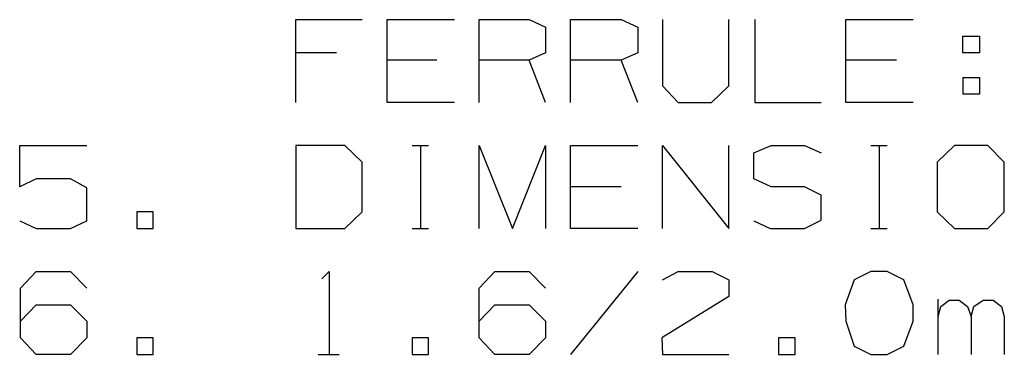
# Model space of a CAD drawing. Extents: x 0 to 11, y 0 to 8.5.
# Drawn here: x 6.1 to 7.1, y 4.1 to 4.4 of the extents above; entities that cross this region are included whole.
import ezdxf

# ---------------------------------------------------------------- set-up
doc = ezdxf.new("R2010")
doc.units = 0
doc.layers.get('0').update_dxf_attribs({"linetype": 'CONTINUOUS'})

msp = doc.modelspace()

# ---------------------------------------------------------------- linework, layer by layer
for p, q in [((6.372, 4.3484), (6.372, 4.437)), ((6.372, 4.437), (6.4429, 4.437)), ((6.4695, 4.3484), (6.4695, 4.437)), ((6.4695, 4.437), (6.5413, 4.437)), ((6.5679, 4.3484), (6.5679, 4.437)), ((6.5679, 4.437), (6.6211, 4.437)), ((6.6211, 4.437), (6.6388, 4.4291)), ((6.6654, 4.3484), (6.6654, 4.437)), ((6.6654, 4.437), (6.7195, 4.437)), ((6.7195, 4.437), (6.7372, 4.4291)), ((6.7638, 4.437), (6.7638, 4.3661)), ((6.8346, 4.3661), (6.8346, 4.437)), ((6.8622, 4.437), (6.8622, 4.3484)), ((6.9596, 4.3484), (6.9596, 4.437)), ((6.9596, 4.437), (7.0315, 4.437)), ((6.6388, 4.4291), (6.6388, 4.4016)), ((6.7372, 4.4291), (6.7372, 4.4016)), ((7.0846, 4.4016), (7.0846, 4.4193)), ((7.0846, 4.4193), (7.1024, 4.4193)), ((7.1024, 4.4193), (7.1024, 4.4016)), ((6.4154, 4.4016), (6.372, 4.4016)), ((6.6388, 4.4016), (6.6211, 4.3937)), ((6.7372, 4.4016), (6.7195, 4.3937)), ((7.1024, 4.4016), (7.0846, 4.4016)), ((6.5226, 4.3937), (6.4695, 4.3937)), ((6.6211, 4.3937), (6.5679, 4.3937)), ((6.6388, 4.3484), (6.6211, 4.3937)), ((6.7195, 4.3937), (6.6654, 4.3937)), ((6.7372, 4.3484), (6.7195, 4.3937)), ((7.0138, 4.3937), (6.9596, 4.3937)), ((7.0846, 4.375), (7.0846, 4.3573)), ((7.0846, 4.375), (7.1024, 4.375)), ((7.1024, 4.375), (7.1024, 4.3573)), ((6.7638, 4.3661), (6.7805, 4.3484)), ((6.8159, 4.3484), (6.8346, 4.3661)), ((7.1024, 4.3573), (7.0846, 4.3573)), ((6.5413, 4.3484), (6.4695, 4.3484)), ((6.7805, 4.3484), (6.8159, 4.3484)), ((6.8622, 4.3484), (6.9331, 4.3484)), ((7.0315, 4.3484), (6.9596, 4.3484)), ((6.0768, 4.2579), (6.0768, 4.3022)), ((6.0768, 4.3022), (6.1486, 4.3022)), ((6.4242, 4.3022), (6.372, 4.3022)), ((6.372, 4.3022), (6.372, 4.2136)), ((6.4429, 4.2844), (6.4242, 4.3022)), ((6.4961, 4.3022), (6.5138, 4.3022)), ((6.5049, 4.3022), (6.5049, 4.2136)), ((6.5679, 4.2136), (6.5679, 4.3022)), ((6.5679, 4.3022), (6.6033, 4.2136)), ((6.6033, 4.2136), (6.6388, 4.3022)), ((6.6388, 4.3022), (6.6388, 4.2136)), ((6.6654, 4.2136), (6.6654, 4.3022)), ((6.6654, 4.3022), (6.7372, 4.3022)), ((6.7638, 4.2136), (6.7638, 4.3022)), ((6.7638, 4.3022), (6.8346, 4.2136)), ((6.8346, 4.2136), (6.8346, 4.3022)), ((6.8612, 4.2943), (6.8799, 4.3022)), ((6.8612, 4.2667), (6.8612, 4.2943)), ((6.8799, 4.3022), (6.9154, 4.3022)), ((6.9154, 4.3022), (6.9331, 4.2943)), ((6.9862, 4.3022), (7.0039, 4.3022)), ((6.9951, 4.3022), (6.9951, 4.2136)), ((7.0758, 4.3022), (7.0571, 4.2844)), ((7.1112, 4.3022), (7.0758, 4.3022)), ((7.1289, 4.2844), (7.1112, 4.3022)), ((6.4429, 4.2313), (6.4429, 4.2844)), ((7.0571, 4.2844), (7.0571, 4.2313)), ((7.1289, 4.2313), (7.1289, 4.2844)), ((6.0945, 4.2667), (6.0768, 4.2579)), ((6.1309, 4.2667), (6.0945, 4.2667)), ((6.1486, 4.2569), (6.1309, 4.2667)), ((6.8799, 4.2579), (6.8612, 4.2667)), ((6.1486, 4.2215), (6.1486, 4.2569)), ((6.7195, 4.2579), (6.6654, 4.2579)), ((6.9154, 4.2579), (6.8799, 4.2579)), ((6.9331, 4.249), (6.9154, 4.2579)), ((6.9331, 4.2224), (6.9331, 4.249)), ((6.2195, 4.2313), (6.2018, 4.2313)), ((6.2018, 4.2313), (6.2018, 4.2136)), ((6.2195, 4.2136), (6.2195, 4.2313)), ((6.4242, 4.2136), (6.4429, 4.2313)), ((7.0571, 4.2313), (7.0758, 4.2136)), ((7.1112, 4.2136), (7.1289, 4.2313)), ((6.0768, 4.2215), (6.0945, 4.2136)), ((6.1309, 4.2136), (6.1486, 4.2215)), ((6.8612, 4.2215), (6.8789, 4.2136)), ((6.9154, 4.2136), (6.9331, 4.2224)), ((6.0945, 4.2136), (6.1309, 4.2136)), ((6.2018, 4.2136), (6.2195, 4.2136)), ((6.372, 4.2136), (6.4242, 4.2136)), ((6.4961, 4.2136), (6.5138, 4.2136)), ((6.7372, 4.2136), (6.6654, 4.2136)), ((6.8789, 4.2136), (6.9154, 4.2136)), ((6.9862, 4.2136), (7.0039, 4.2136)), ((7.0758, 4.2136), (7.1112, 4.2136)), ((6.0778, 4.1496), (6.0945, 4.1673)), ((6.0945, 4.1673), (6.1309, 4.1673)), ((6.1309, 4.1673), (6.1486, 4.1496)), ((6.3996, 4.1594), (6.4075, 4.1673)), ((6.4075, 4.1673), (6.4075, 4.0787)), ((6.5679, 4.1496), (6.5846, 4.1673)), ((6.5846, 4.1673), (6.6211, 4.1673)), ((6.6211, 4.1673), (6.6388, 4.1496)), ((6.7372, 4.1673), (6.6654, 4.0787)), ((6.7638, 4.1585), (6.7805, 4.1673)), ((6.7805, 4.1673), (6.8169, 4.1673)), ((6.8169, 4.1673), (6.8346, 4.1585)), ((6.9862, 4.1673), (6.9685, 4.1585)), ((7.0039, 4.1673), (6.9862, 4.1673)), ((7.0217, 4.1585), (7.0039, 4.1673)), ((6.8346, 4.1585), (6.8346, 4.1407)), ((6.9685, 4.1585), (6.9587, 4.1319)), ((7.0315, 4.1319), (7.0217, 4.1585)), ((6.0778, 4.0965), (6.0778, 4.1496)), ((6.5679, 4.0965), (6.5679, 4.1496)), ((6.8346, 4.1407), (6.7628, 4.0965)), ((7.0581, 4.0787), (7.0581, 4.1378)), ((7.061, 4.1299), (7.0699, 4.1368)), ((7.0699, 4.1368), (7.0807, 4.1368)), ((7.0807, 4.1368), (7.0896, 4.1299)), ((7.0965, 4.1299), (7.1063, 4.1368)), ((7.1063, 4.1368), (7.1171, 4.1368)), ((7.1171, 4.1368), (7.126, 4.1299)), ((6.0778, 4.1142), (6.0945, 4.1319)), ((6.0945, 4.1319), (6.1309, 4.1319)), ((6.1309, 4.1319), (6.1486, 4.1142)), ((6.5679, 4.1142), (6.5846, 4.1319)), ((6.5846, 4.1319), (6.6211, 4.1319)), ((6.6211, 4.1319), (6.6388, 4.1142)), ((6.9587, 4.1319), (6.9596, 4.1142)), ((7.0315, 4.1142), (7.0315, 4.1319)), ((7.0581, 4.1191), (7.061, 4.1299)), ((7.0896, 4.1299), (7.0935, 4.1191)), ((7.0935, 4.1191), (7.0965, 4.1299)), ((7.126, 4.1299), (7.1289, 4.1191)), ((6.1486, 4.1142), (6.1486, 4.0965)), ((6.6388, 4.1142), (6.6388, 4.0965)), ((6.9596, 4.1142), (6.9685, 4.0876)), ((7.0217, 4.0876), (7.0315, 4.1142)), ((7.0935, 4.1191), (7.0935, 4.0787)), ((7.1289, 4.1191), (7.1289, 4.0787)), ((6.0945, 4.0787), (6.0778, 4.0965)), ((6.1486, 4.0965), (6.1309, 4.0787)), ((6.2195, 4.0965), (6.2018, 4.0965)), ((6.2018, 4.0965), (6.2018, 4.0787)), ((6.2195, 4.0787), (6.2195, 4.0965)), ((6.5138, 4.0965), (6.4961, 4.0965)), ((6.4961, 4.0965), (6.4961, 4.0787)), ((6.5138, 4.0787), (6.5138, 4.0965)), ((6.5846, 4.0787), (6.5679, 4.0965)), ((6.6388, 4.0965), (6.6211, 4.0787)), ((6.7628, 4.0965), (6.7638, 4.0787)), ((6.9055, 4.0965), (6.8878, 4.0965)), ((6.8878, 4.0965), (6.8878, 4.0787)), ((6.9055, 4.0787), (6.9055, 4.0965)), ((6.9685, 4.0876), (6.9862, 4.0787)), ((7.0039, 4.0787), (7.0217, 4.0876)), ((6.1309, 4.0787), (6.0945, 4.0787)), ((6.2018, 4.0787), (6.2195, 4.0787)), ((6.3957, 4.0787), (6.4183, 4.0787)), ((6.4961, 4.0787), (6.5138, 4.0787)), ((6.6211, 4.0787), (6.5846, 4.0787)), ((6.7638, 4.0787), (6.8346, 4.0787)), ((6.8878, 4.0787), (6.9055, 4.0787)), ((6.9862, 4.0787), (7.0039, 4.0787))]:
    msp.add_line(p, q)

doc.saveas('drawing.dxf')
